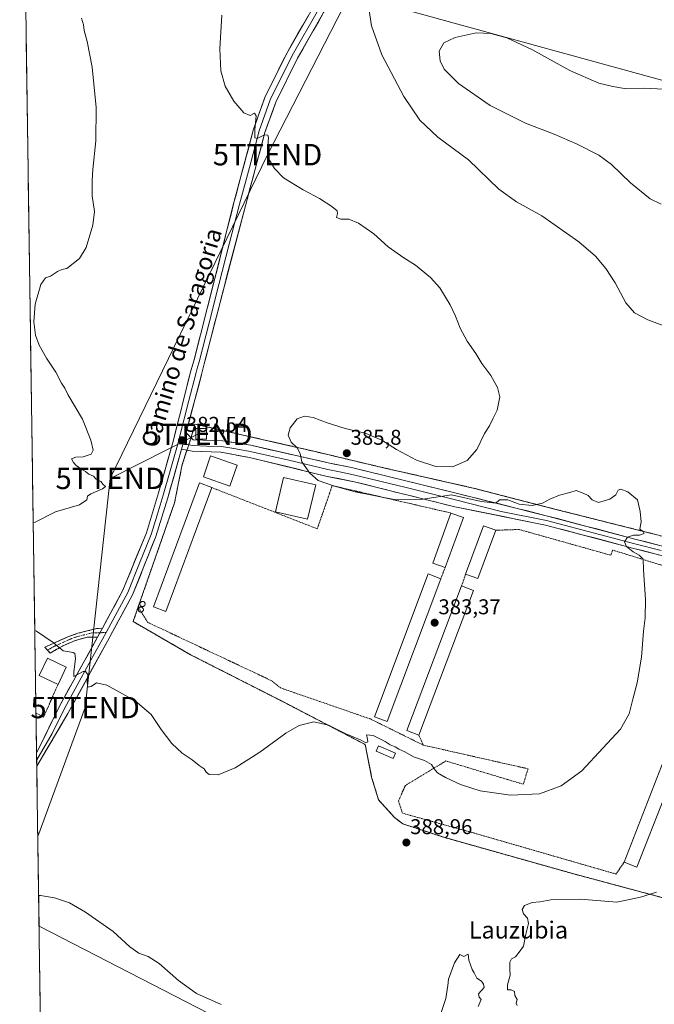
# Model space of a CAD drawing. Units: metres. Extents: x 600861 to 604315, y 4712971 to 4715335.
# Drawn here: x 600862 to 601159, y 4714557 to 4715017 of the extents above; entities that cross this region are included whole.
import ezdxf
from ezdxf.enums import TextEntityAlignment as Align

# ---------------------------------------------------------------- set-up
doc = ezdxf.new("R2010")
doc.units = ezdxf.units.M
doc.header["$MEASUREMENT"] = 0
for name, pattern in [('TRAZO_Y_PUNTO', [1, 0.5, -0.25, 0, -0.25]), ('TRAZOS', [0.75, 0.5, -0.25]), ('TRAZOSX2', [1.5, 1, -0.5])]:
    doc.linetypes.add(name, pattern=pattern)
doc.layers.get('0').update_dxf_attribs({"lineweight": 5})
for name, color, linetype, lineweight in [('Camino', 19, 'TRAZOSX2', 0), ('Camino Cxs', 19, 'Continuous', 0), ('Camino eje', 19, 'TRAZO_Y_PUNTO', 0), ('Carátula', 7, 'Continuous', 5), ('Corriente artificial lineal', 5, 'TRAZOSX2', 13), ('Cultivos herbáceos CxS', 92, 'Continuous', 0), ('Curva de nivel normal', 36, 'Continuous', 0), ('Depósito genérico', 232, 'Continuous', 0), ('Depósito genérico Cxs', 232, 'Continuous', 0), ('Edificación', 1, 'Continuous', 13), ('Edificación Cxs', 1, 'Continuous', 13), ('Edificación industrial', 135, 'Continuous', 13), ('Edificación industrial Cxs', 135, 'Continuous', 13), ('Edificación ligera', 1, 'Continuous', 0), ('Edificación ligera Cxs', 1, 'Continuous', 0), ('Layer 0', 7, 'Continuous', 0), ('Municipio CxS', 142, 'Continuous', 0), ('Núcleo urbano CxS', 19, 'Continuous', 0), ('Punto de cota en terreno', 7, 'Continuous', 0), ('Rótulo de punto de cota en terreno', 19, 'Continuous', 0), ('Tendido', 6, 'Continuous', 0), ('Texto cartográfico', 19, 'Continuous', 0), ('Torre de tendido puntual', 7, 'Continuous', 0), ('Valla', 19, 'TRAZOS', 0)]:
    doc.layers.add(name, color=color, linetype=linetype, lineweight=lineweight)
doc.styles.add('Arial', font='txt', dxfattribs={"height": 0.2})

# ---------------------------------------------------------------- blocks, each defined once
blk = doc.blocks.new('*U157')
at = {"layer": 'Cultivos herbáceos CxS', "color": 92, "linetype": 'Continuous', "lineweight": 0}
for points in [[(600872.61, 4714511.67, 399.8), (600862.35, 4715218.46, 387.24), (601077.33, 4715141.15, 392.91), (601112.7, 4715195.25, 394.9), (601127.27, 4715213.97, 395.58), (601379.02, 4715153.63, 393.62)], [(601159.91, 4714776.55, 385.51), (601113.32, 4714788.25, 384.72), (601075.23, 4714798.09, 385.36), (601031.92, 4714807.89, 385.77), (600999.39, 4714815.62, 385.44), (600993.6, 4714816.94, 385.17), (600986.57, 4714818.55, 384.81), (600944.3, 4714828.21, 382.94), (600942.63, 4714822.05, 382.69), (600942.54, 4714821.78, 382.68), (600941.45, 4714818.5, 382.64), (600940.63, 4714816.02, 382.63), (600938.42, 4714809.35, 382.53), (600934.83, 4714791.42, 382.32), (600917.8, 4714742.61, 382.57), (600916.66, 4714739.34, 382.35), (600915.41, 4714735.77, 382.61), (600924.39, 4714730.6, 382.52), (600942.26, 4714720.29, 382.69), (600984.18, 4714698.99, 383.37), (600995.02, 4714693.35, 384.58), (601024.03, 4714678.24, 385.52), (601026.81, 4714664.18, 386.82), (601027.05, 4714662.97, 386.86), (601030.27, 4714652.36, 387.85), (601033.67, 4714648.6, 387.87), (601037.82, 4714644.02, 388.42), (601039.28, 4714642.91, 388.42), (601041.69, 4714641.07, 388.16), (601060.85, 4714634.83, 387.94), (601121.65, 4714617.69, 388.97), (601164, 4714606.36, 390.74)]]:
    blk.add_polyline3d(points, dxfattribs=at)
blk = doc.blocks.new('*U180')
at = {"layer": 'Curva de nivel normal', "color": 36, "linetype": 'Continuous', "lineweight": 0}
for points in [[(601025.3, 4715025.87, 390), (601026.94, 4715014.54, 390), (601031.8, 4715000.91, 390), (601042.14, 4714981.48, 390), (601049.64, 4714970.4, 390), (601058.07, 4714962.51, 390), (601072.42, 4714951.81, 390), (601086.62, 4714938.18, 390), (601094.79, 4714932.24, 390), (601106.72, 4714925.68, 390), (601124.05, 4714913.45, 390), (601131.79, 4714906.76, 390), (601136.59, 4714901.05, 390), (601140.97, 4714894.31, 390), (601145.94, 4714885, 390), (601150.11, 4714880.19, 390), (601156.31, 4714876.96, 390), (601163.42, 4714874.4, 390)], [(601160.29, 4714609.15, 390), (601152.92, 4714606.89, 390), (601141.77, 4714604.47, 390), (601124.8, 4714605.82, 390), (601110.85, 4714605.53, 390), (601105.7, 4714604.7, 390), (601102.22, 4714604.35, 390), (601098.6, 4714602.99, 390), (601097.53, 4714601.06, 390), (601098.12, 4714599.06, 390), (601100.02, 4714597.06, 390), (601100.49, 4714594.5, 390), (601099.2, 4714589.48, 390), (601098.07, 4714583.84, 390), (601096.09, 4714581, 390), (601094.3, 4714578.96, 390), (601092.57, 4714578.02, 390), (601091.73, 4714576.46, 390), (601091.77, 4714572.94, 390), (601091.92, 4714570.29, 390), (601090.7, 4714565.74, 390), (601090.7, 4714563.49, 390), (601092.37, 4714563.42, 390), (601093.93, 4714562.72, 390), (601094.07, 4714560.77, 390), (601095.1, 4714558.86, 390), (601094.69, 4714557.24, 390), (601095.17, 4714556.07, 390)], [(601076.95, 4714555.64, 390), (601078.28, 4714558.98, 390), (601077.35, 4714560.09, 390), (601077.07, 4714561.55, 390), (601079.73, 4714564.54, 390), (601079.44, 4714566.06, 390), (601078.5, 4714567.52, 390), (601076.25, 4714568.94, 390), (601075.03, 4714571.38, 390), (601074.09, 4714572.92, 390), (601072.57, 4714577.4, 390), (601072.26, 4714580.07, 390), (601070.26, 4714579.07, 390), (601068.34, 4714579.99, 390), (601065.88, 4714576.07, 390), (601063.09, 4714568.49, 390), (601062.69, 4714565.41, 390), (601061.72, 4714559.4, 390), (601058.71, 4714550.07, 390)], [(600956.62, 4714556.54, 390), (600945.05, 4714561.77, 390), (600936.68, 4714567.84, 390), (600927.66, 4714575.78, 390), (600922.4, 4714579.09, 390), (600918.08, 4714580.67, 390), (600913.85, 4714583.59, 390), (600906.02, 4714590.79, 390), (600893.22, 4714599.76, 390), (600885.62, 4714604.19, 390), (600878.56, 4714606.53, 390), (600872.06, 4714607.6, 390), (600871.21, 4714607.63, 390)]]:
    blk.add_polyline3d(points, dxfattribs=at)
blk = doc.blocks.new('*U184')
at = {"layer": 'Curva de nivel normal', "color": 36, "linetype": 'Continuous', "lineweight": 0}
blk.add_polyline3d([(600868.68, 4714782.09, 380), (600869.52, 4714782.35, 380), (600879.15, 4714787.17, 380), (600890.41, 4714790.47, 380), (600893.83, 4714792.82, 380), (600894.15, 4714794.42, 380), (600895.67, 4714795.63, 380), (600901.16, 4714797.85, 380), (600902.55, 4714799.01, 380), (600901.38, 4714799.9, 380), (600900.31, 4714801.25, 380), (600898.19, 4714802.47, 380), (600896.87, 4714803.76, 380), (600894.72, 4714804.79, 380), (600893.19, 4714805.98, 380), (600891.01, 4714807.18, 380), (600888.7, 4714808.87, 380), (600887.48, 4714810.16, 380), (600886.67, 4714811.95, 380), (600888.64, 4714812.73, 380), (600891.98, 4714812.8, 380), (600895.74, 4714814.16, 380), (600896.8, 4714815.95, 380), (600895.67, 4714820.61, 380), (600891.72, 4714830.5, 380), (600884.9, 4714842.11, 380), (600883.54, 4714844.93, 380), (600881.94, 4714847.31, 380), (600879.2, 4714852.42, 380), (600874.87, 4714858.98, 380), (600871.42, 4714865.11, 380), (600869.68, 4714869.78, 380), (600868.92, 4714876.01, 380), (600869.61, 4714884.38, 380), (600872.18, 4714893.5, 380), (600874.42, 4714896.71, 380), (600876.75, 4714897.49, 380), (600880.02, 4714899.55, 380), (600882.14, 4714900.46, 380), (600884.41, 4714900.94, 380), (600890.29, 4714905.67, 380), (600893.48, 4714910.75, 380), (600896.65, 4714921.33, 380), (600897.28, 4714927.66, 380), (600896.24, 4714934.99, 380), (600896.34, 4714941.99, 380), (600896.51, 4714947.32, 380), (600897.96, 4714960.67, 380), (600898.11, 4714976.37, 380), (600896.28, 4714995.18, 380), (600894, 4715007.24, 380), (600892.45, 4715012.35, 380), (600892.25, 4715015.04, 380), (600891.3, 4715018.08, 380)], dxfattribs=at)
blk = doc.blocks.new('*U194')
at = {"layer": 'Curva de nivel normal', "color": 36, "linetype": 'Continuous', "lineweight": 0}
blk.add_polyline3d([(600869.41, 4714731.6, 385), (600870.26, 4714731.25, 385), (600878.07, 4714726.04, 385), (600882.68, 4714722.04, 385), (600887.45, 4714721.38, 385), (600888.23, 4714720.9, 385), (600888.52, 4714718.43, 385), (600887.63, 4714712.09, 385), (600887.66, 4714710.08, 385), (600892.04, 4714712.34, 385), (600893.19, 4714712.39, 385), (600894.21, 4714710.96, 385), (600893.9, 4714707.35, 385), (600894.19, 4714705.08, 385), (600895.77, 4714705.39, 385), (600898.27, 4714707.18, 385), (600903.08, 4714706.06, 385), (600916.37, 4714698.7, 385), (600923.92, 4714692.37, 385), (600928.57, 4714685.21, 385), (600933.53, 4714678.65, 385), (600938.45, 4714674.15, 385), (600943.13, 4714671.02, 385), (600946.36, 4714668.37, 385), (600948.73, 4714666.88, 385), (600949.63, 4714665.26, 385), (600950.99, 4714664.29, 385), (600955.3, 4714664.07, 385), (600963.12, 4714667.28, 385), (600974.79, 4714674.72, 385), (600986.95, 4714683.58, 385), (600993.11, 4714687.16, 385), (601000.06, 4714688.8, 385), (601006.84, 4714687.26, 385), (601015, 4714683.32, 385), (601022.08, 4714680.29, 385), (601024.3, 4714679.11, 385), (601025.22, 4714679.5, 385), (601025.03, 4714681.59, 385), (601024.66, 4714682.85, 385), (601027.74, 4714682.39, 385), (601033.35, 4714679.58, 385), (601035.69, 4714678.03, 385), (601038.1, 4714677.1, 385), (601039.77, 4714676.11, 385), (601042.58, 4714674.79, 385), (601046.68, 4714672.54, 385), (601051.74, 4714670.78, 385), (601054.99, 4714668.97, 385), (601056.24, 4714666.88, 385), (601057.88, 4714665.01, 385), (601061.66, 4714662.76, 385), (601068.65, 4714659.49, 385), (601077.76, 4714656.61, 385), (601092.04, 4714654.52, 385), (601105.59, 4714655.2, 385), (601115.74, 4714658.87, 385), (601125.45, 4714665.94, 385), (601135.31, 4714676.5, 385), (601143.48, 4714685.42, 385), (601147.5, 4714692.63, 385), (601149.2, 4714699.54, 385), (601151.33, 4714707.14, 385), (601153.35, 4714719.19, 385), (601154.29, 4714731.3, 385), (601155.06, 4714737.55, 385), (601155.21, 4714746.08, 385), (601154.33, 4714759.98, 385), (601154.05, 4714764.98, 385), (601152.27, 4714766.92, 385), (601149.36, 4714768.45, 385), (601146.32, 4714770.88, 385), (601145.44, 4714773.11, 385), (601146.72, 4714775.26, 385), (601149.61, 4714776.18, 385), (601152.41, 4714776.2, 385), (601154.63, 4714777, 385), (601154.08, 4714777.88, 385), (601152.5, 4714778.98, 385), (601153.13, 4714782.43, 385), (601152.75, 4714787.26, 385), (601151.49, 4714792.78, 385), (601146.87, 4714796.53, 385), (601143.65, 4714797.73, 385), (601142.37, 4714797.2, 385), (601141.28, 4714795.11, 385), (601138.56, 4714793, 385), (601133.15, 4714791.55, 385), (601130.19, 4714792.82, 385), (601128.42, 4714794.82, 385), (601126.06, 4714795.79, 385), (601122.7, 4714797.06, 385), (601119.78, 4714796.15, 385), (601114.96, 4714794.86, 385), (601110.41, 4714793.02, 385), (601107.01, 4714791.13, 385), (601102.11, 4714790.04, 385), (601096.01, 4714790.78, 385), (601090.74, 4714792.74, 385), (601086.89, 4714792.79, 385), (601085.1, 4714791.24, 385), (601078.28, 4714791.91, 385), (601064.38, 4714795.02, 385), (601050.94, 4714793.08, 385), (601038.4, 4714792.71, 385), (601019.41, 4714796.45, 385), (601009.73, 4714799.1, 385), (601002.04, 4714801.76, 385), (600998.12, 4714805.26, 385), (600994.33, 4714810.59, 385), (600993.62, 4714814.41, 385), (600992.12, 4714817.09, 385), (600989.33, 4714819.76, 385), (600987.98, 4714822.96, 385), (600988.93, 4714826.48, 385), (600992.24, 4714830.7, 385), (600995.59, 4714831.96, 385), (600999.68, 4714831.32, 385), (601006.29, 4714828.75, 385), (601014.67, 4714826.14, 385), (601024.02, 4714823.89, 385), (601031.84, 4714820.66, 385), (601038.71, 4714816.35, 385), (601048, 4714811.31, 385), (601057.09, 4714808.4, 385), (601064.92, 4714808.23, 385), (601071.81, 4714811.2, 385), (601076.34, 4714816.37, 385), (601079.88, 4714823.78, 385), (601082.21, 4714827.35, 385), (601083.88, 4714831.02, 385), (601085.86, 4714834.64, 385), (601087.01, 4714840.96, 385), (601085.98, 4714845.34, 385), (601082.77, 4714850.98, 385), (601078.68, 4714856.54, 385), (601075.77, 4714861.2, 385), (601071.78, 4714866.98, 385), (601068.43, 4714873.01, 385), (601066.34, 4714878.68, 385), (601063.73, 4714884.02, 385), (601058.96, 4714891.91, 385), (601054.54, 4714896.83, 385), (601047.64, 4714902.59, 385), (601042.09, 4714906.04, 385), (601034.79, 4714911.14, 385), (601028.01, 4714917.22, 385), (601020.88, 4714922.16, 385), (601016.35, 4714924.16, 385), (601012.66, 4714924.1, 385), (601010.64, 4714924.89, 385), (601011.12, 4714926.75, 385), (601010.91, 4714928.02, 385), (601008.45, 4714930.06, 385), (601002.63, 4714933.7, 385), (600994.94, 4714937.74, 385), (600985.84, 4714943.44, 385), (600981.58, 4714947.84, 385), (600978.83, 4714952.42, 385), (600978.36, 4714955.96, 385), (600978.74, 4714962.34, 385), (600978.46, 4714963.42, 385), (600976.95, 4714963.54, 385), (600973.52, 4714961.88, 385), (600972.43, 4714962.18, 385), (600972.41, 4714965.93, 385), (600973, 4714972.47, 385), (600972.22, 4714973.71, 385), (600970.28, 4714972.53, 385), (600967.26, 4714973.83, 385), (600962.54, 4714979.25, 385), (600958.45, 4714986.37, 385), (600956.54, 4714993.46, 385), (600956.07, 4715003.84, 385), (600956.93, 4715019.6, 385)], dxfattribs=at)
blk = doc.blocks.new('5PATER')
at = {"layer": 'Carátula', "linetype": 'Continuous', "lineweight": 5}
h = blk.add_hatch(color=250, dxfattribs=at)
edge = h.paths.add_edge_path()
edge.add_ellipse((0, 0.01), major_axis=(-1.33, -1.34), ratio=0.999422, start_angle=0, end_angle=360)
blk = doc.blocks.new('5TTEND')
blk.add_text('5TTEND', height=10).set_placement((0, 0), align=Align.MIDDLE_CENTER)

msp = doc.modelspace()

# ---------------------------------------------------------------- linework, layer by layer
at = {"layer": 'Camino', "color": 19, "linetype": 'TRAZOSX2', "lineweight": 0}
for points in [[(600875.32, 4714722.38), (600874.05, 4714723.76), (600884.9, 4714728.65), (600889.61, 4714730.28), (600898.25, 4714732.49), (600901.06, 4714732.65)], [(600898.8, 4714728.47), (600893.88, 4714728.41), (600888.41, 4714726.95), (600882.35, 4714724.28), (600876.58, 4714720.99), (600875.32, 4714722.38)]]:
    msp.add_lwpolyline(points, dxfattribs=at)
at = {"layer": 'Camino Cxs', "color": 19, "linetype": 'Continuous', "lineweight": 0}
msp.add_lwpolyline([(600901.06, 4714732.65), (600898.8, 4714728.47)], dxfattribs=at)
msp.add_polyline3d([(600898.8, 4714728.47, 384.12), (600893.88, 4714728.41, 384.09), (600891.15, 4714727.68, 384.15), (600888.41, 4714726.95, 384.31), (600885.38, 4714725.62, 384.57), (600882.35, 4714724.28, 384.76), (600879.47, 4714722.64, 385.15), (600876.58, 4714720.99, 385.56), (600874.05, 4714723.76, 385.43), (600877.67, 4714725.39, 384.98), (600881.28, 4714727.02, 384.57), (600884.9, 4714728.65, 384.25), (600889.61, 4714730.28, 383.99), (600893.93, 4714731.39, 383.92), (600898.25, 4714732.49, 383.83), (600901.06, 4714732.65, 383.74), (600898.8, 4714728.47, 384.12)], close=True, dxfattribs=at)
at = {"layer": 'Camino eje', "color": 19, "linetype": 'TRAZO_Y_PUNTO', "lineweight": 0}
for points in [[(600899.93, 4714730.56), (600898.53, 4714730.48), (600896.07, 4714730.45), (600891.75, 4714729.35), (600889.01, 4714728.62), (600886.66, 4714727.8), (600883.63, 4714726.47), (600878.2, 4714724.02), (600875.32, 4714722.38)], [(600902.77, 4714730.64), (600899.93, 4714730.56)]]:
    msp.add_lwpolyline(points, dxfattribs=at)
at = {"layer": 'Corriente artificial lineal', "color": 5, "linetype": 'TRAZOSX2', "lineweight": 13}
msp.add_polyline3d([(600868.21, 4714814.92, 379.09), (600868.2, 4714814.92, 379.09)], dxfattribs=at)
at = {"layer": 'Cultivos herbáceos CxS', "color": 92, "linetype": 'Continuous', "lineweight": 0}
for points in [[(600862.35, 4715218.46, 387.24), (600872.61, 4714511.67, 399.8)], [(601159.91, 4714776.55, 385.51), (601113.32, 4714788.25, 384.72), (601075.23, 4714798.09, 385.36), (601031.92, 4714807.89, 385.77), (600999.39, 4714815.62, 385.44), (600993.6, 4714816.94, 385.17), (600986.57, 4714818.55, 384.81), (600944.3, 4714828.21, 382.94), (600942.63, 4714822.05, 382.69), (600942.54, 4714821.78, 382.68), (600941.45, 4714818.5, 382.64), (600940.63, 4714816.02, 382.63), (600938.42, 4714809.35, 382.53), (600934.83, 4714791.42, 382.32), (600917.8, 4714742.61, 382.57), (600916.66, 4714739.34, 382.35), (600915.41, 4714735.77, 382.61), (600924.39, 4714730.6, 382.52), (600942.26, 4714720.29, 382.69), (600984.18, 4714698.99, 383.37), (600995.02, 4714693.35, 384.58), (601024.03, 4714678.24, 385.52), (601026.81, 4714664.18, 386.82), (601027.05, 4714662.97, 386.86), (601030.27, 4714652.36, 387.85), (601033.67, 4714648.6, 387.87), (601037.82, 4714644.02, 388.42), (601039.28, 4714642.91, 388.42), (601041.69, 4714641.07, 388.16), (601060.85, 4714634.83, 387.94), (601121.65, 4714617.69, 388.97), (601164, 4714606.36, 390.74)]]:
    msp.add_polyline3d(points, dxfattribs=at)
at = {"layer": 'Curva de nivel normal', "color": 36, "linetype": 'Continuous', "lineweight": 0}
msp.add_polyline3d([(601163.78, 4714984.87, 395), (601154.27, 4714985.43, 395), (601146.36, 4714985.11, 395), (601139.96, 4714986.24, 395), (601133.42, 4714987.71, 395), (601119.76, 4714993.71, 395), (601102.08, 4715003.48, 395), (601090.37, 4715008.98, 395), (601082.83, 4715010.95, 395), (601075.96, 4715011.35, 395), (601066.18, 4715009.1, 395), (601060.76, 4715006.55, 395), (601058.69, 4715002.74, 395), (601059.14, 4714998.11, 395), (601061.02, 4714994.28, 395), (601067.7, 4714987.58, 395), (601082.52, 4714977.25, 395), (601099.08, 4714968.98, 395), (601112.54, 4714963.82, 395), (601123.28, 4714959.24, 395), (601133.35, 4714954.03, 395), (601139.22, 4714949.7, 395), (601148.22, 4714941.14, 395), (601157.34, 4714933.6, 395), (601162.59, 4714931.06, 395)], dxfattribs=at)
at = {"layer": 'Depósito genérico', "color": 232, "linetype": 'Continuous', "lineweight": 0}
for points in [[(600920.03, 4714742.79, 382.26), (600919.78, 4714742.78, 382.22), (600919.55, 4714742.82, 382.18), (600919.32, 4714742.9, 382.13), (600919.12, 4714743.04, 382.1), (600918.94, 4714743.2, 382.06), (600918.8, 4714743.4, 382.04), (600918.69, 4714743.63, 382.01), (600918.64, 4714743.85, 382), (600918.64, 4714744.1, 382), (600918.69, 4714744.34, 382.01), (600918.78, 4714744.57, 382.03), (600918.92, 4714744.76, 382.05), (600919.1, 4714744.93, 382.08), (600919.29, 4714745.07, 382.11), (600919.51, 4714745.16, 382.14), (600919.76, 4714745.21, 382.18), (600919.85, 4714745.21, 382.2), (600920.1, 4714745.18, 382.24), (600920.32, 4714745.12, 382.28), (600920.55, 4714744.99, 382.32), (600920.73, 4714744.84, 382.35), (600920.87, 4714744.65, 382.38), (600920.98, 4714744.43, 382.4), (600921.05, 4714744.19, 382.42), (600921.07, 4714743.96, 382.43), (600921.03, 4714743.72, 382.43), (600920.96, 4714743.49, 382.43), (600920.84, 4714743.27, 382.41), (600920.67, 4714743.09, 382.38), (600920.48, 4714742.96, 382.34), (600920.27, 4714742.84, 382.31), (600920.03, 4714742.79, 382.26)], [(600919.19, 4714740.21, 382.14), (600918.96, 4714740.19, 382.1), (600918.71, 4714740.24, 382.05), (600918.48, 4714740.32, 382.01), (600918.28, 4714740.44, 381.98), (600918.1, 4714740.61, 381.94), (600917.96, 4714740.81, 381.92), (600917.87, 4714741.04, 381.9), (600917.82, 4714741.28, 381.89), (600917.82, 4714741.51, 381.88), (600917.87, 4714741.76, 381.89), (600917.96, 4714741.97, 381.9), (600918.1, 4714742.18, 381.92), (600918.26, 4714742.35, 381.95), (600918.46, 4714742.48, 381.98), (600918.69, 4714742.58, 382.02), (600918.94, 4714742.61, 382.07), (600919.03, 4714742.63, 382.09), (600919.26, 4714742.59, 382.13), (600919.51, 4714742.52, 382.17), (600919.71, 4714742.41, 382.21), (600919.89, 4714742.25, 382.24), (600920.05, 4714742.07, 382.27), (600920.17, 4714741.85, 382.3), (600920.22, 4714741.62, 382.31), (600920.24, 4714741.38, 382.31), (600920.21, 4714741.14, 382.31), (600920.14, 4714740.9, 382.3), (600920.01, 4714740.69, 382.28), (600919.85, 4714740.52, 382.25), (600919.65, 4714740.36, 382.22), (600919.44, 4714740.26, 382.18), (600919.27, 4714740.22, 382.15), (600919.19, 4714740.21, 382.14)], [(601038.19, 4714674.24, 384.97), (601037.1, 4714671.73, 385.27), (601029.19, 4714675.11, 385.28), (601030.28, 4714677.63, 385.12), (601038.19, 4714674.24, 384.97)]]:
    msp.add_polyline3d(points, dxfattribs=at)
at = {"layer": 'Depósito genérico Cxs', "color": 232, "linetype": 'Continuous', "lineweight": 0}
for points in [[(600920.03, 4714742.79, 382.26), (600919.78, 4714742.78, 382.22), (600919.55, 4714742.82, 382.18), (600919.32, 4714742.9, 382.14), (600919.12, 4714743.04, 382.1), (600918.94, 4714743.2, 382.06), (600918.8, 4714743.4, 382.04), (600918.69, 4714743.63, 382.01), (600918.64, 4714743.85, 382), (600918.64, 4714744.1, 382), (600918.69, 4714744.34, 382.01), (600918.78, 4714744.57, 382.03), (600918.92, 4714744.76, 382.05), (600919.1, 4714744.93, 382.08), (600919.29, 4714745.07, 382.11), (600919.51, 4714745.16, 382.14), (600919.76, 4714745.21, 382.18), (600919.85, 4714745.21, 382.2), (600920.1, 4714745.18, 382.24), (600920.32, 4714745.12, 382.28), (600920.55, 4714744.99, 382.32), (600920.73, 4714744.84, 382.35), (600920.87, 4714744.65, 382.38), (600920.98, 4714744.43, 382.4), (600921.05, 4714744.19, 382.42), (600921.07, 4714743.96, 382.43), (600921.03, 4714743.72, 382.43), (600920.96, 4714743.49, 382.43), (600920.84, 4714743.27, 382.41), (600920.67, 4714743.09, 382.38), (600920.48, 4714742.96, 382.34), (600920.27, 4714742.84, 382.31), (600920.03, 4714742.79, 382.26)], [(600919.19, 4714740.21, 382.14), (600918.96, 4714740.19, 382.1), (600918.71, 4714740.24, 382.05), (600918.48, 4714740.32, 382.01), (600918.28, 4714740.44, 381.98), (600918.1, 4714740.61, 381.94), (600917.96, 4714740.81, 381.92), (600917.87, 4714741.04, 381.9), (600917.82, 4714741.28, 381.89), (600917.82, 4714741.51, 381.88), (600917.87, 4714741.76, 381.89), (600917.96, 4714741.97, 381.9), (600918.1, 4714742.18, 381.92), (600918.26, 4714742.35, 381.95), (600918.46, 4714742.48, 381.98), (600918.69, 4714742.58, 382.03), (600918.94, 4714742.61, 382.07), (600919.03, 4714742.63, 382.09), (600919.26, 4714742.59, 382.13), (600919.51, 4714742.52, 382.17), (600919.71, 4714742.41, 382.21), (600919.89, 4714742.25, 382.24), (600920.05, 4714742.07, 382.27), (600920.17, 4714741.85, 382.3), (600920.22, 4714741.62, 382.31), (600920.24, 4714741.38, 382.31), (600920.21, 4714741.14, 382.31), (600920.14, 4714740.9, 382.3), (600920.01, 4714740.69, 382.28), (600919.85, 4714740.52, 382.25), (600919.65, 4714740.36, 382.22), (600919.44, 4714740.26, 382.18), (600919.27, 4714740.22, 382.15), (600919.19, 4714740.21, 382.14)], [(601038.19, 4714674.24, 384.97), (601037.1, 4714671.73, 385.27), (601029.19, 4714675.11, 385.28), (601030.28, 4714677.63, 385.12), (601038.19, 4714674.24, 384.97)]]:
    msp.add_polyline3d(points, close=True, dxfattribs=at)
at = {"layer": 'Edificación', "color": 1, "linetype": 'Continuous', "lineweight": 13}
for points in [[(600964.1, 4714808.98, 383.15), (600960.73, 4714799.21, 382.83), (600948.33, 4714803.5, 382.77), (600951.71, 4714813.26, 382.79), (600964.1, 4714808.98, 383.15)], [(601000.86, 4714799.69, 384.67), (600997.1, 4714783.64, 383.53), (600982.09, 4714787.16, 383.24), (600985.86, 4714803.21, 384.32), (601000.86, 4714799.69, 384.67)], [(600884.12, 4714714.48, 385.53), (600880.3, 4714706.36, 385.94), (600871.48, 4714710.51, 386.03), (600875.3, 4714718.63, 385.83), (600884.12, 4714714.48, 385.53)]]:
    msp.add_polyline3d(points, dxfattribs=at)
at = {"layer": 'Edificación Cxs', "color": 1, "linetype": 'Continuous', "lineweight": 13}
for points in [[(600964.1, 4714808.98, 383.15), (600960.73, 4714799.21, 382.83), (600948.33, 4714803.5, 382.77), (600951.71, 4714813.26, 382.79), (600964.1, 4714808.98, 383.15)], [(601000.86, 4714799.69, 384.67), (600997.1, 4714783.64, 383.53), (600982.09, 4714787.16, 383.24), (600985.86, 4714803.21, 384.32), (601000.86, 4714799.69, 384.67)], [(600884.12, 4714714.48, 385.53), (600880.3, 4714706.36, 385.94), (600871.48, 4714710.51, 386.03), (600875.3, 4714718.63, 385.83), (600884.12, 4714714.48, 385.53)]]:
    msp.add_polyline3d(points, close=True, dxfattribs=at)
at = {"layer": 'Edificación industrial', "color": 135, "linetype": 'Continuous', "lineweight": 13}
for points in [[(600952.26, 4714798.48, 382.74), (600930.71, 4714740.47, 382.49), (600924.89, 4714742.63, 382.57), (600946.44, 4714800.63, 382.63), (600952.26, 4714798.48, 382.74)], [(601070, 4714784.47, 384.21), (601061.41, 4714761.03, 383.83), (601055.69, 4714763.08, 383.96), (601064.12, 4714786.58, 384.3), (601070, 4714784.47, 384.21)], [(601085.1, 4714778.52, 384.19), (601076.73, 4714755.86, 383.93), (601071.03, 4714757.97, 383.93), (601079.39, 4714780.61, 384.18), (601085.1, 4714778.52, 384.19)], [(601059.42, 4714755.84, 383.48), (601034.25, 4714688.97, 383.33), (601028.42, 4714691.16, 383.15), (601053.5, 4714758.05, 383.47), (601059.42, 4714755.84, 383.48)], [(601074.7, 4714750.39, 383.52), (601049.09, 4714682.65, 383.36), (601043.55, 4714684.75, 383.33), (601069.15, 4714752.48, 383.47), (601074.7, 4714750.39, 383.52)], [(601177.64, 4714688.16, 387.69), (601151.12, 4714620.91, 387.76), (601145.25, 4714623.18, 387.77), (601171.47, 4714690.56, 387.57), (601177.64, 4714688.16, 387.69)]]:
    msp.add_polyline3d(points, dxfattribs=at)
at = {"layer": 'Edificación industrial Cxs', "color": 135, "linetype": 'Continuous', "lineweight": 13}
for points in [[(600952.26, 4714798.48, 382.74), (600930.71, 4714740.47, 382.49), (600924.89, 4714742.63, 382.57), (600946.44, 4714800.63, 382.63), (600952.26, 4714798.48, 382.74)], [(601070, 4714784.47, 384.21), (601061.41, 4714761.03, 383.83), (601055.69, 4714763.08, 383.96), (601064.12, 4714786.58, 384.3), (601070, 4714784.47, 384.21)], [(601085.1, 4714778.52, 384.19), (601076.73, 4714755.86, 383.93), (601071.03, 4714757.97, 383.93), (601079.39, 4714780.61, 384.18), (601085.1, 4714778.52, 384.19)], [(601059.42, 4714755.84, 383.48), (601034.25, 4714688.97, 383.33), (601028.42, 4714691.16, 383.15), (601053.5, 4714758.05, 383.47), (601059.42, 4714755.84, 383.48)], [(601074.7, 4714750.39, 383.52), (601049.09, 4714682.65, 383.36), (601043.55, 4714684.75, 383.33), (601069.15, 4714752.48, 383.47), (601074.7, 4714750.39, 383.52)], [(601177.64, 4714688.16, 387.69), (601151.12, 4714620.91, 387.76), (601145.25, 4714623.18, 387.77), (601171.47, 4714690.56, 387.58), (601177.64, 4714688.16, 387.69)]]:
    msp.add_polyline3d(points, close=True, dxfattribs=at)
at = {"layer": 'Edificación ligera', "color": 1, "linetype": 'Continuous', "lineweight": 0}
msp.add_polyline3d([(600949.49, 4714821.12, 382.9), (600944.73, 4714821.12, 382.66), (600944.73, 4714826.12, 382.8), (600949.73, 4714826.12, 383.14), (600949.73, 4714823.26, 383.04), (600949.73, 4714821.12, 382.9), (600949.49, 4714821.12, 382.9)], dxfattribs=at)
at = {"layer": 'Edificación ligera Cxs', "color": 1, "linetype": 'Continuous', "lineweight": 0}
msp.add_polyline3d([(600949.49, 4714821.12, 382.9), (600944.73, 4714821.12, 382.66), (600944.73, 4714826.12, 382.8), (600949.73, 4714826.12, 383.14), (600949.73, 4714823.26, 383.04), (600949.73, 4714821.12, 382.9), (600949.49, 4714821.12, 382.9)], close=True, dxfattribs=at)
at = {"layer": 'Layer 0', "linetype": 'Continuous', "lineweight": 0}
for points in [[(601118.15, 4715211.73), (601117.1, 4715208.81), (601108.72, 4715192.23), (601089.98, 4715159.9), (601069.5, 4715126.34), (601052.58, 4715098.12), (601036.1, 4715072.4), (601018.34, 4715043.48), (601004.59, 4715020.73), (600992.35, 4714999.35), (600982.16, 4714978.89), (600977.12, 4714964.6), (600967.96, 4714930.4), (600958.12, 4714892.93), (600948.74, 4714856.37), (600947.47, 4714851.43), (600940.2, 4714824.15)], [(601003.46, 4715024.22), (601002.2, 4715022.14), (600989.91, 4715000.66), (600979.61, 4714979.98), (600974.47, 4714965.42), (600969.85, 4714948.21), (600965.27, 4714931.11), (600960.35, 4714912.38), (600955.61, 4714893.46), (600951.03, 4714875.6), (600946.34, 4714857.32), (600945.59, 4714854.77), (600944.96, 4714852.3), (600941.32, 4714838.66), (600937.16, 4714822.1), (600936.29, 4714818.91)], [(600901.06, 4714732.65), (600910.63, 4714750.47), (600921.63, 4714777.32), (600927.35, 4714796.02), (600934.11, 4714820.04), (600942.44, 4714853.17), (600943.94, 4714858.27), (600953.1, 4714893.99), (600962.57, 4714931.82), (600971.82, 4714966.24), (600977.05, 4714981.06), (600987.46, 4715001.97), (600999.79, 4715023.51)], [(600940.2, 4714824.15), (600938.13, 4714816.48)], [(600940.2, 4714824.15), (600938.13, 4714816.48)], [(600940.2, 4714824.15), (600943.55, 4714820.75), (600957.27, 4714820.43), (600970.57, 4714818.26), (601006.68, 4714810.05), (601017.58, 4714807.94), (601066.64, 4714795.88), (601109.41, 4714785.16), (601150.8, 4714774.25), (601175.37, 4714767.94)], [(600936.29, 4714818.91), (600936.12, 4714818.26), (600932.74, 4714806.25), (600929.52, 4714794.88), (600926.66, 4714785.53), (600923.84, 4714776.48), (600918.34, 4714763.06), (600912.92, 4714749.37), (600908.13, 4714740.46), (600902.77, 4714730.64)], [(600936.29, 4714818.91), (600938.74, 4714818.75)], [(600938.74, 4714818.75), (600940.84, 4714818.62), (600943.27, 4714818.17), (600950, 4714817.89), (600956.86, 4714817.73), (600963.51, 4714816.64), (600970.23, 4714815.41), (600988.29, 4714811.31), (601006.49, 4714806.88), (601011.94, 4714805.83), (601018.63, 4714804.48), (601043.16, 4714798.45), (601066.34, 4714792.67), (601087.72, 4714787.31), (601108.92, 4714783.05), (601150.25, 4714772.15), (601162.53, 4714769)], [(600938.13, 4714816.48), (600931.69, 4714793.74), (600926.05, 4714775.64), (600915.2, 4714748.27), (600903.42, 4714726.67), (600884.92, 4714692.74), (600870.34, 4714668.09), (600870.34, 4714668.08)], [(601174.25, 4714763.74), (601149.7, 4714770.05), (601108.43, 4714780.93), (601066.03, 4714789.46), (601019.67, 4714801.01), (601006.29, 4714803.71), (600969.89, 4714812.56), (600956.44, 4714815.02), (600942.99, 4714815.59), (600938.13, 4714816.48)], [(600902.77, 4714730.64), (600901.11, 4714727.57), (600896.65, 4714719.51), (600887.4, 4714702.54), (600882.94, 4714694.48), (600877.59, 4714683.45), (600870.3, 4714671.12), (600870.29, 4714671.11)], [(600901.06, 4714732.65), (600898.8, 4714728.47)], [(600870.25, 4714674.15), (600870.25, 4714674.15), (600880.96, 4714696.21), (600898.8, 4714728.47)], [(600870.25, 4714674.15), (600870.29, 4714671.11)], [(600870.29, 4714671.11), (600870.34, 4714668.08)]]:
    msp.add_lwpolyline(points, dxfattribs=at)
for points in [[(601004.59, 4715020.73, 387.46), (601002.14, 4715016.45, 387.19), (600999.69, 4715012.18, 386.9), (600997.25, 4715007.9, 386.77), (600994.8, 4715003.63, 386.46), (600992.35, 4714999.35, 386.3), (600990.31, 4714995.26, 386.03), (600988.27, 4714991.17, 386), (600986.24, 4714987.07, 385.58), (600984.2, 4714982.98, 385.58), (600982.16, 4714978.89, 385.48), (600980.9, 4714975.32, 385.19), (600979.64, 4714971.75, 385.2), (600978.38, 4714968.17, 385.24), (600977.12, 4714964.6, 384.98), (600975.98, 4714960.33, 384.62), (600974.83, 4714956.05, 384.54), (600973.69, 4714951.78, 384.52), (600972.54, 4714947.5, 384.38), (600971.4, 4714943.23, 384.09), (600970.25, 4714938.95, 384.01), (600969.11, 4714934.68, 384.05), (600967.96, 4714930.4, 384.01), (600966.73, 4714925.72, 383.85), (600965.5, 4714921.03, 383.59), (600964.27, 4714916.35, 383.57), (600963.04, 4714911.67, 383.67), (600961.81, 4714906.98, 383.52), (600960.58, 4714902.3, 383.28), (600959.35, 4714897.61, 383.38), (600958.12, 4714892.93, 383.5), (600956.95, 4714888.36, 383.41), (600955.78, 4714883.79, 383.07), (600954.6, 4714879.22, 383.07), (600953.43, 4714874.65, 383.21), (600952.26, 4714870.08, 383.22), (600951.09, 4714865.51, 383.17), (600949.91, 4714860.94, 383.21), (600948.74, 4714856.37, 383.21), (600948.11, 4714853.9, 383.14), (600947.47, 4714851.43, 383), (600946.26, 4714846.88, 382.8), (600945.05, 4714842.34, 382.82), (600943.84, 4714837.79, 382.67), (600942.62, 4714833.24, 382.59), (600941.41, 4714828.7, 382.23), (600940.2, 4714824.15, 382.27), (600939.17, 4714820.32, 382.46), (600938.13, 4714816.48, 382.46), (600936.84, 4714811.93, 382.18), (600935.55, 4714807.38, 381.96), (600934.27, 4714802.84, 382.18), (600932.98, 4714798.29, 382.15), (600931.69, 4714793.74, 381.74), (600930.28, 4714789.22, 381.56), (600928.87, 4714784.69, 381.7), (600927.46, 4714780.17, 381.99), (600926.05, 4714775.64, 381.56), (600924.24, 4714771.08, 381.77), (600922.43, 4714766.52, 381.98), (600920.63, 4714761.96, 381.65), (600918.82, 4714757.39, 382.08), (600917.01, 4714752.83, 382.34), (600915.2, 4714748.27, 382.06), (600912.84, 4714743.95, 382.8), (600910.49, 4714739.63, 383.14), (600908.13, 4714735.31, 383.42), (600905.78, 4714730.99, 383.57), (600903.42, 4714726.67, 383.91), (600901.11, 4714722.43, 384.2), (600898.8, 4714718.19, 384.36), (600896.48, 4714713.95, 384.65), (600894.17, 4714709.71, 384.8), (600891.86, 4714705.46, 385.2), (600889.55, 4714701.22, 385.34), (600887.23, 4714696.98, 385.57), (600884.92, 4714692.74, 385.64), (600882.49, 4714688.63, 385.97), (600880.06, 4714684.52, 386), (600877.63, 4714680.42, 386.32), (600875.2, 4714676.31, 386.43), (600872.77, 4714672.2, 386.66), (600870.34, 4714668.09, 386.71), (600870.34, 4714668.08, 386.72), (600870.25, 4714674.15, 386.66), (600870.25, 4714674.15, 386.66), (600872.39, 4714678.56, 386.49), (600874.53, 4714682.97, 386.34), (600876.68, 4714687.39, 386.14), (600878.82, 4714691.8, 385.86), (600880.96, 4714696.21, 385.76), (600883.19, 4714700.24, 385.68), (600885.42, 4714704.28, 385.44), (600887.65, 4714708.31, 384.99), (600889.88, 4714712.34, 384.99), (600892.11, 4714716.37, 384.57), (600894.34, 4714720.41, 384.45), (600896.57, 4714724.44, 384.14), (600898.8, 4714728.47, 384.12), (600901.06, 4714732.65, 383.74), (600902.97, 4714736.21, 383.48), (600904.89, 4714739.78, 383.38), (600906.8, 4714743.34, 383.07), (600908.72, 4714746.91, 382.9), (600910.63, 4714750.47, 382.75), (600912.46, 4714754.95, 382.37), (600914.3, 4714759.42, 382.29), (600916.13, 4714763.9, 382.2), (600917.96, 4714768.37, 381.97), (600919.8, 4714772.85, 381.95), (600921.63, 4714777.32, 381.96), (600923.06, 4714782, 381.77), (600924.49, 4714786.67, 381.74), (600925.92, 4714791.35, 381.76), (600927.35, 4714796.02, 381.62), (600928.7, 4714800.82, 381.77), (600930.05, 4714805.63, 382), (600931.41, 4714810.43, 382.17), (600932.76, 4714815.24, 382.13), (600934.11, 4714820.04, 382.2), (600935.3, 4714824.77, 382.37), (600936.49, 4714829.51, 382.28), (600937.68, 4714834.24, 382.3), (600938.87, 4714838.97, 382.48), (600940.06, 4714843.7, 382.73), (600941.25, 4714848.44, 382.77), (600942.44, 4714853.17, 382.62), (600943.19, 4714855.72, 382.66), (600943.94, 4714858.27, 382.73), (600945.09, 4714862.74, 382.83), (600946.23, 4714867.2, 382.66), (600947.38, 4714871.67, 382.72), (600948.52, 4714876.13, 382.86), (600949.67, 4714880.6, 382.95), (600950.81, 4714885.06, 382.91), (600951.96, 4714889.53, 382.72), (600953.1, 4714893.99, 382.85), (600954.28, 4714898.72, 383.18), (600955.47, 4714903.45, 383.24), (600956.65, 4714908.18, 383.04), (600957.84, 4714912.91, 383.15), (600959.02, 4714917.63, 383.42), (600960.2, 4714922.36, 383.59), (600961.39, 4714927.09, 383.7), (600962.57, 4714931.82, 383.63), (600963.73, 4714936.12, 383.84), (600964.88, 4714940.43, 383.99), (600966.04, 4714944.73, 383.93), (600967.2, 4714949.03, 384.04), (600968.35, 4714953.33, 384.28), (600969.51, 4714957.64, 384.58), (600970.66, 4714961.94, 384.74), (600971.82, 4714966.24, 384.74), (600973.13, 4714969.95, 384.9), (600974.44, 4714973.65, 385.2), (600975.74, 4714977.36, 385.41), (600977.05, 4714981.06, 385.41), (600979.13, 4714985.24, 385.66), (600981.21, 4714989.42, 385.8), (600983.3, 4714993.61, 385.88), (600985.38, 4714997.79, 386.15), (600987.46, 4715001.97, 386.21), (600989.93, 4715006.28, 386.54), (600992.39, 4715010.59, 386.64), (600994.86, 4715014.9, 386.97), (600997.33, 4715019.2, 387.12)], [(601164, 4714606.36, 390.37), (601121.65, 4714617.69, 388.59), (601060.85, 4714634.83, 387.59), (601041.69, 4714641.07, 387.97), (601037.82, 4714644.02, 387.72), (601030.27, 4714652.36, 387.62), (601027.05, 4714662.97, 387.01), (601024.03, 4714678.24, 385.16), (600984.18, 4714698.99, 383.07), (600942.26, 4714720.29, 382.32), (600924.39, 4714730.6, 382.36), (600915.41, 4714735.77, 382.38), (600917.8, 4714742.61, 381.86), (600934.83, 4714791.42, 382.17), (600938.42, 4714809.35, 382.16), (600940.63, 4714816.02, 382.49), (600941.45, 4714818.5, 382.52), (600942.54, 4714821.78, 382.41), (600942.63, 4714822.05, 382.41), (600944.3, 4714828.21, 382.8), (600986.57, 4714818.55, 384.61), (600999.39, 4714815.62, 385.3), (601031.92, 4714807.89, 385.76), (601075.23, 4714798.09, 385.22), (601113.32, 4714788.25, 384.74), (601159.91, 4714776.55, 385.31)], [(601159.91, 4714776.55, 385.31), (601113.32, 4714788.25, 384.74), (601075.23, 4714798.09, 385.22), (601031.92, 4714807.89, 385.76), (600999.39, 4714815.62, 385.3), (600986.57, 4714818.55, 384.61), (600944.3, 4714828.21, 382.8), (600942.63, 4714822.05, 382.41), (600942.54, 4714821.78, 382.41), (600941.45, 4714818.5, 382.52), (600940.63, 4714816.02, 382.49), (600938.42, 4714809.35, 382.16), (600934.83, 4714791.42, 382.17), (600917.8, 4714742.61, 381.86), (600915.41, 4714735.77, 382.38), (600924.39, 4714730.6, 382.36), (600942.26, 4714720.29, 382.32), (600984.18, 4714698.99, 383.07), (601024.03, 4714678.24, 385.16), (601027.05, 4714662.97, 387.01), (601030.27, 4714652.36, 387.62), (601037.82, 4714644.02, 387.72), (601041.69, 4714641.07, 387.97), (601060.85, 4714634.83, 387.59), (601121.65, 4714617.69, 388.59), (601164, 4714606.36, 390.37)], [(601161.98, 4714766.9, 385.47), (601157.88, 4714767.95, 385.34), (601153.79, 4714769, 385.13), (601149.7, 4714770.05, 384.97), (601145.11, 4714771.26, 384.88), (601140.53, 4714772.47, 384.76), (601135.94, 4714773.68, 384.71), (601131.36, 4714774.89, 384.64), (601126.77, 4714776.09, 384.54), (601122.19, 4714777.3, 384.57), (601117.6, 4714778.51, 384.63), (601113.02, 4714779.72, 384.56), (601108.43, 4714780.93, 384.53), (601103.72, 4714781.88, 384.59), (601099.01, 4714782.83, 384.65), (601094.3, 4714783.77, 384.64), (601089.59, 4714784.72, 384.54), (601084.87, 4714785.67, 384.46), (601080.16, 4714786.62, 384.43), (601075.45, 4714787.56, 384.43), (601070.74, 4714788.51, 384.4), (601066.03, 4714789.46, 384.43), (601061.39, 4714790.62, 384.5), (601056.76, 4714791.77, 384.68), (601052.12, 4714792.93, 384.91), (601047.49, 4714794.08, 385.16), (601042.85, 4714795.24, 385.31), (601038.21, 4714796.39, 385.39), (601033.58, 4714797.55, 385.53), (601028.94, 4714798.7, 385.74), (601024.31, 4714799.86, 385.66), (601019.67, 4714801.01, 385.51), (601015.21, 4714801.91, 385.43), (601010.75, 4714802.81, 385.36), (601006.29, 4714803.71, 385.27), (601001.74, 4714804.82, 385.08), (600997.19, 4714805.92, 384.93), (600992.64, 4714807.03, 384.77), (600988.09, 4714808.14, 384.58), (600983.54, 4714809.24, 384.32), (600978.99, 4714810.35, 384.11), (600974.44, 4714811.45, 383.93), (600969.89, 4714812.56, 383.65), (600965.41, 4714813.38, 383.32), (600960.92, 4714814.2, 383.07), (600956.44, 4714815.02, 382.91), (600951.96, 4714815.21, 382.79), (600947.47, 4714815.4, 382.68), (600942.99, 4714815.59, 382.55), (600938.13, 4714816.48, 382.46), (600939.17, 4714820.32, 382.46), (600940.2, 4714824.15, 382.27), (600943.55, 4714820.75, 382.54), (600948.12, 4714820.64, 382.84), (600952.7, 4714820.54, 382.95), (600957.27, 4714820.43, 383.12), (600961.7, 4714819.71, 383.33), (600966.14, 4714818.98, 383.57), (600970.57, 4714818.26, 383.8), (600975.08, 4714817.23, 384), (600979.6, 4714816.21, 384.22), (600984.11, 4714815.18, 384.49), (600988.63, 4714814.16, 384.76), (600993.14, 4714813.13, 384.95), (600997.65, 4714812.1, 385.1), (601002.17, 4714811.08, 385.32), (601006.68, 4714810.05, 385.52), (601010.31, 4714809.35, 385.63), (601013.95, 4714808.64, 385.71), (601017.58, 4714807.94, 385.78), (601022.04, 4714806.84, 385.83), (601026.5, 4714805.75, 385.87), (601030.96, 4714804.65, 385.82), (601035.42, 4714803.55, 385.74), (601039.88, 4714802.46, 385.66), (601044.34, 4714801.36, 385.53), (601048.8, 4714800.27, 385.42), (601053.26, 4714799.17, 385.32), (601057.72, 4714798.07, 385.19), (601062.18, 4714796.98, 385.05), (601066.64, 4714795.88, 384.95), (601071.39, 4714794.69, 384.96), (601076.14, 4714793.5, 385.01), (601080.9, 4714792.31, 384.96), (601085.65, 4714791.12, 384.84), (601090.4, 4714789.92, 384.84), (601095.15, 4714788.73, 384.88), (601099.91, 4714787.54, 384.87), (601104.66, 4714786.35, 384.82), (601109.41, 4714785.16, 384.75), (601114.01, 4714783.95, 384.73), (601118.61, 4714782.74, 384.7), (601123.21, 4714781.52, 384.7), (601127.81, 4714780.31, 384.7), (601132.4, 4714779.1, 384.74), (601137, 4714777.89, 384.77), (601141.6, 4714776.67, 384.8), (601146.2, 4714775.46, 384.92), (601150.8, 4714774.25, 385.04), (601154.9, 4714773.2, 385.19), (601158.99, 4714772.15, 385.34), (601163.09, 4714771.1, 385.55)]]:
    msp.add_polyline3d(points, dxfattribs=at)
at = {"layer": 'Municipio CxS', "color": 142, "linetype": 'Continuous', "lineweight": 0}
msp.add_polyline3d([(600871.98, 4714555.08, 392.88), (600871.9, 4714560.07, 392.45), (600871.83, 4714565.07, 392.11), (600871.76, 4714570.07, 391.82), (600871.69, 4714575.06, 391.56), (600871.61, 4714580.06, 391.38), (600871.54, 4714585.06, 391.18), (600871.47, 4714590.05, 391.02), (600871.4, 4714595.05, 390.88), (600871.32, 4714600.04, 390.66), (600871.25, 4714605.04, 390.2), (600871.18, 4714610.04, 389.59), (600871.11, 4714615.03, 389.13), (600871.03, 4714620.03, 388.89), (600870.96, 4714625.03, 388.63), (600870.89, 4714630.02, 388.3), (600870.82, 4714635.02, 388.08), (600870.74, 4714640.01, 387.95), (600870.67, 4714645.01, 387.79), (600870.6, 4714650.01, 387.6), (600870.53, 4714655, 387.42), (600870.45, 4714660, 387.16), (600870.38, 4714665, 386.78), (600870.31, 4714669.99, 386.7), (600870.24, 4714674.99, 386.62), (600870.16, 4714679.98, 386.46), (600870.09, 4714684.98, 386.36), (600870.02, 4714689.98, 386.28), (600869.95, 4714694.97, 386.19), (600869.87, 4714699.97, 386.15), (600869.8, 4714704.97, 386.11), (600869.73, 4714709.96, 386.08), (600869.66, 4714714.96, 386.05), (600869.58, 4714719.95, 385.9), (600869.51, 4714724.95, 385.53), (600869.44, 4714729.95, 385.02), (600869.37, 4714734.94, 384.5), (600869.29, 4714739.94, 384.11), (600869.22, 4714744.94, 383.83), (600869.15, 4714749.93, 383.61), (600869.08, 4714754.93, 383.08), (600869, 4714759.92, 382.19), (600868.93, 4714764.92, 381.27), (600868.86, 4714769.92, 380.59), (600868.79, 4714774.91, 380.2), (600868.71, 4714779.91, 380.03), (600868.64, 4714784.91, 379.92), (600868.57, 4714789.9, 379.82), (600868.5, 4714794.9, 379.68), (600868.42, 4714799.89, 379.53), (600868.35, 4714804.89, 379.44), (600868.28, 4714809.89, 379.26), (600868.21, 4714814.88, 379.08), (600868.13, 4714819.88, 379.53), (600868.06, 4714824.88, 379.35), (600867.99, 4714829.87, 379.25), (600867.92, 4714834.87, 379.23), (600867.84, 4714839.86, 379.25), (600867.77, 4714844.86, 379.29), (600867.7, 4714849.86, 379.35), (600867.63, 4714854.85, 379.47), (600867.55, 4714859.85, 379.62), (600867.48, 4714864.85, 379.76), (600867.41, 4714869.84, 379.84), (600867.34, 4714874.84, 379.9), (600867.26, 4714879.83, 379.89), (600867.19, 4714884.83, 379.85), (600867.12, 4714889.83, 379.75), (600867.05, 4714894.82, 379.69), (600866.97, 4714899.82, 379.55), (600866.9, 4714904.82, 379.35), (600866.83, 4714909.81, 379.21), (600866.76, 4714914.81, 379.05), (600866.68, 4714919.8, 378.92), (600866.61, 4714924.8, 378.78), (600866.54, 4714929.8, 378.69), (600866.47, 4714934.79, 378.59), (600866.39, 4714939.79, 378.51), (600866.32, 4714944.79, 378.46), (600866.25, 4714949.78, 378.37), (600866.18, 4714954.78, 378.25), (600866.1, 4714959.77, 378.15), (600866.03, 4714964.77, 378.06), (600865.96, 4714969.77, 378), (600865.89, 4714974.76, 377.99), (600865.81, 4714979.76, 378.02), (600865.74, 4714984.76, 378.04), (600865.67, 4714989.75, 378.07), (600865.6, 4714994.75, 378.13), (600865.52, 4714999.74, 378.26), (600865.45, 4715004.74, 378.43), (600865.38, 4715009.74, 378.6), (600865.31, 4715014.73, 378.69), (600865.23, 4715019.73, 378.82)], dxfattribs=at)
at = {"layer": 'Núcleo urbano CxS', "color": 19, "linetype": 'Continuous', "lineweight": 0}
for points in [[(601164, 4714606.36, 390.74), (601121.65, 4714617.69, 388.97), (601060.85, 4714634.83, 387.94), (601041.69, 4714641.07, 388.16), (601039.28, 4714642.91, 388.42), (601037.82, 4714644.02, 388.42), (601033.67, 4714648.6, 387.87), (601030.27, 4714652.36, 387.85), (601027.05, 4714662.97, 386.86), (601026.81, 4714664.18, 386.82), (601024.03, 4714678.24, 385.52), (600995.02, 4714693.35, 384.58), (600984.18, 4714698.99, 383.37), (600942.26, 4714720.29, 382.69), (600924.39, 4714730.6, 382.52), (600915.41, 4714735.77, 382.61), (600916.66, 4714739.34, 382.35), (600917.8, 4714742.61, 382.57), (600934.83, 4714791.42, 382.32), (600938.42, 4714809.35, 382.53), (600940.63, 4714816.02, 382.63), (600941.45, 4714818.5, 382.64), (600942.54, 4714821.78, 382.68), (600942.63, 4714822.05, 382.69), (600944.3, 4714828.21, 382.94), (600986.57, 4714818.55, 384.81), (600993.6, 4714816.94, 385.17), (600999.39, 4714815.62, 385.44), (601031.92, 4714807.89, 385.77), (601075.23, 4714798.09, 385.36), (601113.32, 4714788.25, 384.72), (601159.91, 4714776.55, 385.51)], [(601159.91, 4714776.55, 385.51), (601113.32, 4714788.25, 384.72), (601075.23, 4714798.09, 385.36), (601031.92, 4714807.89, 385.77), (600999.39, 4714815.62, 385.44), (600993.6, 4714816.94, 385.17), (600986.57, 4714818.55, 384.81), (600944.3, 4714828.21, 382.94), (600942.63, 4714822.05, 382.69), (600942.54, 4714821.78, 382.68), (600941.45, 4714818.5, 382.64), (600940.63, 4714816.02, 382.63), (600938.42, 4714809.35, 382.53), (600934.83, 4714791.42, 382.32), (600917.8, 4714742.61, 382.57), (600916.66, 4714739.34, 382.35), (600915.41, 4714735.77, 382.61), (600924.39, 4714730.6, 382.52), (600942.26, 4714720.29, 382.69), (600984.18, 4714698.99, 383.37), (600995.02, 4714693.35, 384.58), (601024.03, 4714678.24, 385.52), (601026.81, 4714664.18, 386.82), (601027.05, 4714662.97, 386.86), (601030.27, 4714652.36, 387.85), (601033.67, 4714648.6, 387.87), (601037.82, 4714644.02, 388.42), (601039.28, 4714642.91, 388.42), (601041.69, 4714641.07, 388.16), (601060.85, 4714634.83, 387.94), (601121.65, 4714617.69, 388.97), (601164, 4714606.36, 390.74)]]:
    msp.add_polyline3d(points, dxfattribs=at)
at = {"layer": 'Tendido', "color": 6, "linetype": 'Continuous', "lineweight": 0}
for points in [[(601016.9, 4715029.31, 388.96), (600978.35, 4714954.26, 384.72), (600904.73, 4714802.78, 380.45)], [(601016.9, 4715029.31, 388.96), (601201.96, 4714978.37, 395.09), (601381.98, 4714928, 394.88), (601514.06, 4714891.48, 380.46), (601683.5, 4714844.71, 392.28), (601813.15, 4714809.78, 385.13), (602010.32, 4714754.22, 384.7)], [(600945.73, 4714823.4, 382.86), (600904.73, 4714802.78, 380.45)], [(600904.73, 4714802.78, 380.45), (600892.97, 4714695.55, 385.74), (600870.81, 4714635.14, 388.08)], [(600871.42, 4714593.21, 390.94), (600998.44, 4714527.82, 391.5), (601147.31, 4714451.35, 394.77)]]:
    msp.add_polyline3d(points, dxfattribs=at)
at = {"layer": 'Valla', "color": 19, "linetype": 'TRAZOS', "lineweight": 0}
for points in [[(601368.03, 4714667.14, 387.72), (601354, 4714663.07, 388.15), (601340.26, 4714660.3, 388.89), (601335.39, 4714660.35, 389.39), (601332.66, 4714662.48, 390.16), (601331.51, 4714665.44, 390.73), (601329.2, 4714673.33, 391.24), (601323.62, 4714687.43, 391.62), (601319.77, 4714704.21, 392.34), (601302.45, 4714704.84, 392.07), (601302.12, 4714739.61, 392.47), (601233.55, 4714756.88, 390.21), (601203.16, 4714764.91, 387.9), (601159.91, 4714776.55, 385.31), (601113.32, 4714788.25, 384.74), (601075.23, 4714798.09, 385.22), (601031.92, 4714807.89, 385.76), (600999.39, 4714815.62, 385.3), (600986.57, 4714818.55, 384.61), (600944.3, 4714828.21, 382.8), (600942.63, 4714822.05, 382.41), (600938.42, 4714809.35, 382.16), (600934.83, 4714791.42, 382.17), (600917.8, 4714742.61, 381.86)], [(600952.26, 4714798.48, 382.74), (601001.61, 4714779.18, 383.41), (601008.6, 4714799.41, 384.86), (601064.12, 4714786.58, 384.3)], [(601195.82, 4714751.89, 387.55), (601139.8, 4714769.26, 384.44), (601139.02, 4714766.81, 384.29), (601096.1, 4714778.86, 384.13), (601085.1, 4714778.52, 384.19)], [(601061.41, 4714761.03, 383.83), (601059.42, 4714755.84, 383.48)], [(601071.03, 4714757.97, 383.93), (601069.15, 4714752.48, 383.47)], [(600917.8, 4714742.61, 381.86), (600915.41, 4714735.77, 382.38), (600924.39, 4714730.6, 382.36), (600942.26, 4714720.29, 382.32), (600984.18, 4714698.99, 383.07), (601024.03, 4714678.24, 385.16), (601027.05, 4714662.97, 387.01), (601030.27, 4714652.36, 387.62), (601037.82, 4714644.02, 387.72), (601041.69, 4714641.07, 387.97), (601060.85, 4714634.83, 387.59), (601121.65, 4714617.69, 388.59), (601164, 4714606.36, 390.37), (601210.67, 4714593.14, 391.18), (601255.96, 4714580.36, 390.81), (601303.32, 4714567.45, 389.13), (601348.32, 4714555.21, 387.02)], [(600917.8, 4714742.61, 381.86), (600919.27, 4714740.22, 382.15), (600922.23, 4714735.43, 382.06), (600979.87, 4714708.28, 382.4), (600984.44, 4714704.72, 382.32), (601026.49, 4714690.19, 382.89), (601051.21, 4714677.97, 383.43)], [(600869.97, 4714693.03, 386.22), (600873.48, 4714690.99, 386.12), (600880.3, 4714706.36, 385.94)], [(601049.09, 4714682.65, 383.36), (601051.21, 4714677.97, 383.43)], [(601051.21, 4714677.97, 383.43), (601100.23, 4714666.88, 383.42), (601098.05, 4714659.65, 384.58), (601061.78, 4714670.55, 383.86), (601042.84, 4714659.09, 386.16), (601039.6, 4714651.88, 386.76), (601041.51, 4714646.1, 387.05), (601073.44, 4714637.25, 386.88), (601141.39, 4714617.64, 388.61), (601145.25, 4714623.18, 387.77)]]:
    msp.add_polyline3d(points, dxfattribs=at)

# ---------------------------------------------------------------- block references
at = {"layer": 'Cultivos herbáceos CxS', "color": 92, "linetype": 'Continuous', "lineweight": 0}
msp.add_blockref('*U157', (0, 0), dxfattribs=at)
at = {"layer": 'Curva de nivel normal', "color": 36, "linetype": 'Continuous', "lineweight": 0}
for name in ['*U180', '*U194', '*U184']:
    msp.add_blockref(name, (0, 0), dxfattribs=at)
at = {"layer": 'Punto de cota en terreno', "linetype": 'Continuous', "lineweight": 0}
for p in [(600938.32, 4714820.62, 382.54), (601015.41, 4714814.56, 385.8), (601056.53, 4714735.25, 383.37), (601043.29, 4714632.36, 388.96)]:
    msp.add_blockref('5PATER', p, dxfattribs=at)
at = {"layer": 'Torre de tendido puntual', "linetype": 'Continuous', "lineweight": 0}
for p in [(600978.35, 4714954.26, 384.72), (600945.73, 4714823.4, 382.86), (600904.73, 4714802.78, 380.45), (600892.97, 4714695.55, 385.74)]:
    msp.add_blockref('5TTEND', p, dxfattribs=at)

# ---------------------------------------------------------------- texts
at = {"layer": 'Rótulo de punto de cota en terreno', "color": 19, "linetype": 'Continuous', "lineweight": 0, "style": 'Arial'}
for s, p in [('382,54', (600940.08, 4714822.38)), ('385,8', (601017.17, 4714816.32)), ('383,37', (601058.29, 4714737.01)), ('388,96', (601045.05, 4714634.12))]:
    msp.add_text(s, height=7, dxfattribs=at).set_placement(p, align=Align.BOTTOM_LEFT)
at = {"layer": 'Texto cartográfico', "color": 19, "linetype": 'Continuous', "lineweight": 0, "style": 'Arial'}
msp.add_text('Camino de Saragoria', height=8, rotation=73.3809, dxfattribs=at).set_placement((600938.07, 4714868.62), align=Align.MIDDLE_CENTER)
msp.add_text('Lauzubia', height=8, dxfattribs=at).set_placement((601095.76, 4714591.46), align=Align.MIDDLE_CENTER)

doc.saveas('drawing.dxf')
